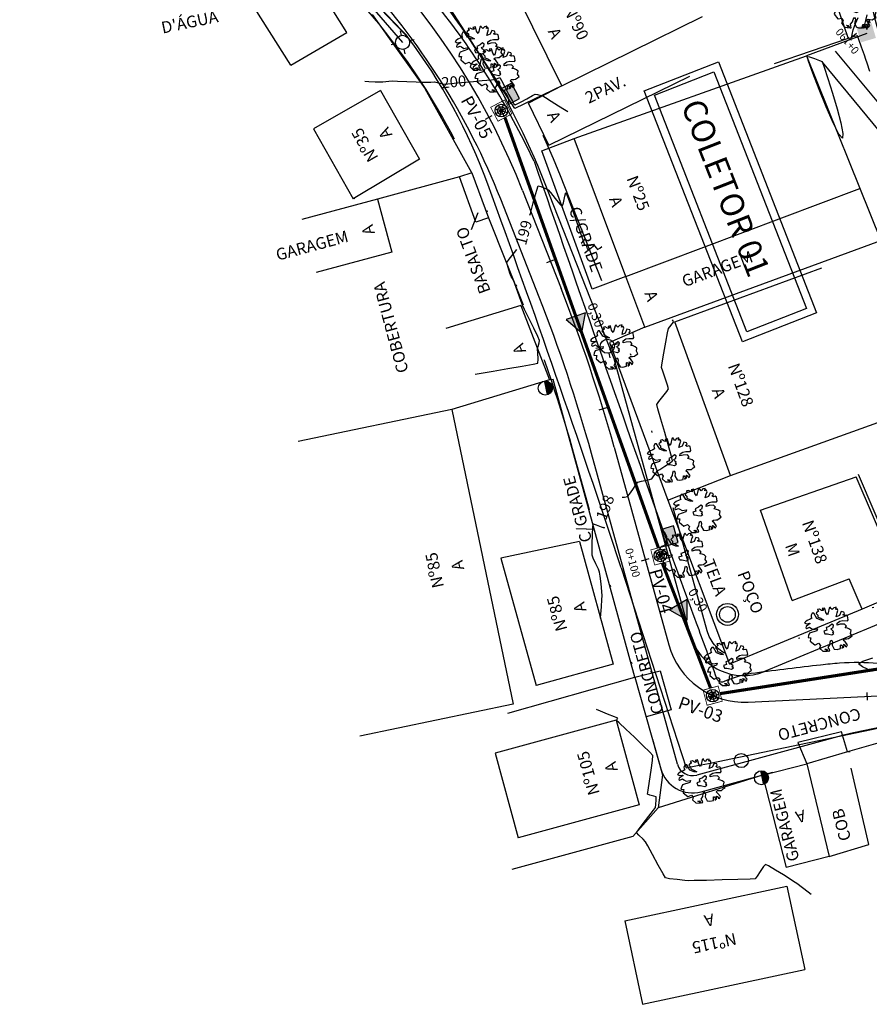
# Model space of a CAD drawing. Extents: x 183532 to 184283, y 1668162 to 1668945.
# Drawn here: x 183583 to 183638, y 1668436 to 1668499 of the extents above; entities that cross this region are included whole.
import ezdxf
from ezdxf.enums import TextEntityAlignment as Align

# ---------------------------------------------------------------- set-up
doc = ezdxf.new("R2010")
doc.units = 0
doc.header["$LTSCALE"] = 20
doc.header["$MEASUREMENT"] = 0
for name, pattern in [('CENTER', [2, 1.25, -0.25, 0.25, -0.25]), ('DASHDOT2', [0.5, 0.25, -0.125, 0, -0.125]), ('DIVIDE', [1.25, 0.5, -0.25, 0, -0.25, 0, -0.25])]:
    doc.linetypes.add(name, pattern=pattern)
doc.layers.get('0').update_dxf_attribs({"linetype": 'CONTINUOUS'})
for name, color, linetype in [('01-PVS-BL-CX', 1, 'CONTINUOUS'), ('A_ALINHAMENTO', 2, 'DIVIDE'), ('A_EIXO', 3, 'CENTER'), ('A_ESTACAS', 3, 'CONTINUOUS'), ('A_MEIOFIO', 4, 'CONTINUOUS'), ('ARVORES', 8, 'CONTINUOUS'), ('BR', 8, 'CONTINUOUS'), ('CALÇADA', 8, 'CONTINUOUS'), ('CEA', 8, 'CERCA'), ('COB', 8, 'DASHDOT2'), ('CONT-MJR', 8, 'CONTINUOUS'), ('CONT-MNR', 8, 'CONTINUOUS'), ('DIRE', 8, 'CONTINUOUS'), ('EA', 8, 'CONTINUOUS'), ('EM', 8, 'CONTINUOUS'), ('GRD', 8, 'GRADE'), ('MURO', 8, 'CONTINUOUS'), ('POSTES', 8, 'CONTINUOUS'), ('REDE', 1, 'CONTINUOUS'), ('REDE-DRENAGEM', 5, 'CONTINUOUS'), ('REDELETR', 7, 'REDELETR'), ('RN', 7, 'CONTINUOUS')]:
    doc.layers.add(name, color=color, linetype=linetype)
doc.styles.add('2MM', font='simplex.shx', dxfattribs={"height": 0.4})
doc.styles.add('R', font='ROMANS.SHX', dxfattribs={"height": 0.525})
doc.styles.add('R6', font='ROMANS.SHX', dxfattribs={"height": 0.3})
doc.styles.add('ROMANS', font='ROMANS.shx')
doc.linetypes.add('CERCA', pattern='A,0.5,-1e-05,["X",STANDARD,S=0.1,R=0,X=-0.05,Y=-0.05],0', length=0.50001)
doc.linetypes.add('GRADE', pattern='A,0.5,-0.1,["XX",STANDARD,S=0.1,R=0,X=-0.05,Y=-0.05],-0.15', length=0.75)
doc.linetypes.add('REDELETR', pattern='A,0.35,-0.05,["E",STANDARD,S=0.1,R=0,X=-0.05,Y=-0.05],-0.05', length=0.45)

# ---------------------------------------------------------------- blocks, each defined once
blk = doc.blocks.new('RN')
blk.add_solid([(-0.001, -0.001), (0.001, -0.001), (-0.001, 0.001), (0.001, 0.001)])
at = {"style": 'R6'}
for tag, p in [('RN', (0.00273, -0.00072)), ('CT=', (0.00273, -0.00344))]:
    blk.add_attdef(tag, p, '', height=0.0015, dxfattribs=at)
blk = doc.blocks.new('AR4')
at = {"linetype": 'CONTINUOUS'}
for p, q in [((-0.00178, 0.00253), (-0.00198, 0.0023)), ((-0.00158, 0.00249), (-0.00178, 0.00253)), ((-0.00091, 0.00264), (-0.00122, 0.00247)), ((-0.00077, 0.00284), (-0.00104, 0.00284)), ((-0.00104, 0.00284), (-0.001, 0.0027)), ((-0.001, 0.0027), (-0.00091, 0.00264)), ((-0.00054, 0.00264), (-0.00077, 0.00284)), ((-0.00036, 0.00257), (-0.00054, 0.00264)), ((-0.00009, 0.00284), (-0.0004, 0.00284)), ((-0.0004, 0.00284), (-0.0004, 0.00277)), ((-0.0004, 0.00277), (-0.00026, 0.00272)), ((-0.00026, 0.00272), (-0.00036, 0.00257)), ((-0.00006, 0.00228), (-0.00009, 0.00284)), ((0.00048, 0.00271), (0.00023, 0.00218)), ((0.00065, 0.00281), (0.00048, 0.00271)), ((0.00066, 0.0027), (0.00065, 0.00281)), ((0.00081, 0.00246), (0.00066, 0.0027)), ((0.00106, 0.00264), (0.00081, 0.00246)), ((0.00138, 0.00265), (0.00106, 0.00264)), ((0.00127, 0.00237), (0.00138, 0.00265)), ((-0.00285, 0.00164), (-0.00298, 0.00154)), ((-0.00298, 0.00154), (-0.00277, 0.00135)), ((-0.00261, 0.00176), (-0.00285, 0.00164)), ((-0.00277, 0.00135), (-0.00237, 0.00134)), ((-0.00219, 0.00185), (-0.00261, 0.00176)), ((-0.00229, 0.00128), (-0.00258, 0.00117)), ((-0.00237, 0.00134), (-0.00229, 0.00128)), ((-0.00196, 0.00192), (-0.00219, 0.00185)), ((-0.00198, 0.0023), (-0.00199, 0.0021)), ((-0.00199, 0.0021), (-0.00196, 0.00192)), ((-0.00132, 0.00176), (-0.00158, 0.00249)), ((-0.00084, 0.00143), (-0.00132, 0.00176)), ((-0.00122, 0.00247), (-0.00131, 0.00239)), ((-0.00131, 0.00239), (-0.00114, 0.00216)), ((-0.00114, 0.00216), (-0.00117, 0.0019)), ((-0.00117, 0.0019), (-0.00084, 0.00167)), ((-0.00084, 0.00167), (-0.00051, 0.00138)), ((-0.00051, 0.00138), (-0.00084, 0.00143)), ((0.00009, 0.00195), (-0.00006, 0.00228)), ((0.00023, 0.00218), (0.00009, 0.00195)), ((0.00113, 0.00146), (0.00134, 0.00191)), ((0.00156, 0.00155), (0.00113, 0.00146)), ((0.00146, 0.00244), (0.00127, 0.00237)), ((0.00134, 0.00191), (0.00151, 0.00219)), ((0.00151, 0.00219), (0.00146, 0.00244)), ((0.00188, 0.00198), (0.00156, 0.00155)), ((0.00221, 0.00183), (0.00188, 0.00198)), ((0.00201, 0.00153), (0.00223, 0.00165)), ((0.00218, 0.00139), (0.00201, 0.00153)), ((0.00242, 0.0014), (0.00218, 0.00139)), ((0.00223, 0.00165), (0.00221, 0.00183)), ((0.00255, 0.00128), (0.00242, 0.0014)), ((0.00254, 0.00077), (0.00255, 0.00128)), ((-0.00289, 0.00105), (-0.00296, 0.00087)), ((-0.00296, 0.00087), (-0.00284, 0.00077)), ((-0.00258, 0.00117), (-0.00289, 0.00105)), ((-0.00284, 0.00077), (-0.00247, 0.00085)), ((-0.00264, 0.0001), (-0.00282, -0.00014)), ((-0.00165, 0.00022), (-0.00264, 0.0001)), ((-0.00247, 0.00085), (-0.00234, 0.00071)), ((-0.00234, 0.00071), (-0.00208, 0.00047)), ((-0.00208, 0.00047), (-0.00152, 0.00046)), ((-0.00152, 0.00046), (-0.00165, 0.00022)), ((-0.00038, 0.00004), (-0.0008, -0.00001)), ((-0.00025, 0.00041), (-0.00042, 0.00037)), ((-0.00042, 0.00037), (-0.00038, 0.00004)), ((0.00006, 0.00047), (-0.00025, 0.00041)), ((0.0004, 0.00066), (0.00006, 0.00047)), ((0.00016, 0.0001), (0.00046, 0.0002)), ((0.00022, -0.00007), (0.00016, 0.0001)), ((0.00058, 0.00048), (0.0004, 0.00066)), ((0.00046, 0.0002), (0.00058, 0.00048)), ((0.00104, 0.00038), (0.0011, 0.00064)), ((0.00144, 0.00041), (0.00104, 0.00038)), ((0.0011, 0.00064), (0.00148, 0.0008)), ((0.00199, 0.00033), (0.00144, 0.00041)), ((0.00148, 0.0008), (0.00187, 0.0008)), ((0.00187, 0.0008), (0.00243, 0.00067)), ((0.00194, -0.00014), (0.00216, 0.00003)), ((0.00216, 0.00003), (0.00199, 0.00033)), ((0.00243, 0.00067), (0.00254, 0.00077)), ((-0.00282, -0.00014), (-0.00294, -0.0004)), ((-0.00294, -0.0004), (-0.00258, -0.00049)), ((-0.00265, -0.00064), (-0.00275, -0.0009)), ((-0.00275, -0.0009), (-0.00229, -0.00149)), ((-0.00258, -0.00049), (-0.00265, -0.00064)), ((-0.0008, -0.00001), (-0.00072, -0.00037)), ((-0.00072, -0.00037), (-0.00042, -0.00045)), ((-0.00042, -0.00045), (-0.00024, -0.00053)), ((-0.00024, -0.00053), (0.0001, -0.00068)), ((0.0001, -0.00068), (0.00039, -0.00055)), ((0.00041, -0.00031), (0.00022, -0.00007)), ((0.00024, -0.00041), (0.00041, -0.00031)), ((0.00039, -0.00055), (0.00024, -0.00041)), ((0.00224, -0.00027), (0.00194, -0.00014)), ((0.00245, -0.00041), (0.00224, -0.00027)), ((0.00263, -0.00064), (0.00245, -0.00041)), ((0.00248, -0.001), (0.00263, -0.00064)), ((0.00261, -0.00135), (0.00248, -0.001)), ((-0.00229, -0.00149), (-0.00221, -0.00148)), ((-0.00221, -0.00148), (-0.00176, -0.00139)), ((-0.0016, -0.0017), (-0.00179, -0.00201)), ((-0.00179, -0.00201), (-0.00144, -0.00249)), ((-0.00176, -0.00139), (-0.0016, -0.0017)), ((-0.00144, -0.00249), (-0.0009, -0.00261)), ((-0.00093, -0.00251), (-0.00115, -0.0023)), ((-0.00115, -0.0023), (-0.00093, -0.00233)), ((-0.00093, -0.00233), (-0.00084, -0.00255)), ((-0.0009, -0.00261), (-0.00093, -0.00251)), ((-0.00067, -0.00216), (-0.0004, -0.00188)), ((-0.00059, -0.00236), (-0.00067, -0.00216)), ((-0.00055, -0.00261), (-0.00059, -0.00236)), ((-0.0004, -0.00188), (-0.0003, -0.00155)), ((-0.0003, -0.00155), (-0.00015, -0.00131)), ((-0.00015, -0.00131), (-0.00005, -0.00137)), ((-0.00001, -0.00163), (-0.00013, -0.00197)), ((-0.00013, -0.00197), (0.00005, -0.00252)), ((-0.00005, -0.00137), (-0.00001, -0.00163)), ((0.00084, -0.00263), (0.00094, -0.00219)), ((0.00094, -0.00219), (0.00103, -0.00219)), ((0.00118, -0.00237), (0.00102, -0.00263)), ((0.00103, -0.00219), (0.00118, -0.00237)), ((0.00127, -0.00254), (0.00135, -0.00235)), ((0.00135, -0.00235), (0.0013, -0.00216)), ((0.0013, -0.00216), (0.00148, -0.00225)), ((0.00139, -0.00164), (0.00159, -0.00152)), ((0.00158, -0.00189), (0.00139, -0.00164)), ((0.00148, -0.00225), (0.00151, -0.00235)), ((0.00151, -0.00235), (0.0015, -0.00246)), ((0.0015, -0.00246), (0.00163, -0.00255)), ((0.0018, -0.00233), (0.00158, -0.00189)), ((0.00159, -0.00152), (0.00187, -0.00155)), ((0.00163, -0.00255), (0.0018, -0.00233)), ((0.00187, -0.00155), (0.00211, -0.00159)), ((0.00211, -0.00159), (0.00237, -0.00144)), ((0.00237, -0.00144), (0.00261, -0.00135)), ((-0.00084, -0.00255), (-0.00072, -0.00263)), ((-0.00072, -0.00263), (-0.00055, -0.00261)), ((0.00005, -0.00252), (0.00038, -0.00263)), ((0.00038, -0.00263), (0.00084, -0.00263)), ((0.00102, -0.00263), (0.00127, -0.00254))]:
    blk.add_line(p, q, dxfattribs=at)
blk = doc.blocks.new('PML')
for p, q in [((0, 0.0015), (0, 0.0009)), ((-0.0009, 0), (-0.0015, 0)), ((0.0015, 0), (0.0009, 0)), ((0, -0.0009), (0, -0.0015))]:
    blk.add_line(p, q)
blk.add_circle((0, 0), 0.0009)
blk = doc.blocks.new('DIRE')
blk.add_lwpolyline([(0, 0, 0, 0, 0), (0.003, 0, 0.0015, 0, 0), (0.0045, 0, 0, 0, 0)], format="xyseb")
blk = doc.blocks.new('PC')
at = {"const_width": 0.0009}
blk.add_lwpolyline([(0, -0.00045, 1), (0, 0.00045, 1)], format="xyb", dxfattribs=at)
blk.add_circle((0, 0), 0.0009)
blk = doc.blocks.new('PM')
blk.add_circle((0, 0), 0.0009)
blk = doc.blocks.new('WB-BL')
at = {"layer": '01-PVS-BL-CX'}
blk.add_hatch(color=256, dxfattribs=at).paths.add_polyline_path([(0.55, 0.8), (-0.55, 0.8), (-0.55, 0, -0.366308), (0.55, 0)])
blk.add_lwpolyline([(-0.55, 0), (0.55, 0), (0.55, 0.8), (-0.55, 0.8)], close=True, dxfattribs=at)
blk.add_arc((0, -0.65), 0.851, 49.76364, 130.23636, dxfattribs=at)
blk = doc.blocks.new('WB-SETA')
at = {"layer": 'REDE-DRENAGEM'}
blk.add_hatch(color=256, dxfattribs=at).paths.add_polyline_path([(-1.125, 0.65), (-1.125, -0.65), (0, 0)])
blk.add_lwpolyline([(-1.125, 0.65), (-1.125, -0.65), (0, 0)], close=True, dxfattribs=at)
at = {"layer": '01-PVS-BL-CX', "style": 'ROMANS'}
blk.add_text('0,30', height=0.6, dxfattribs=at).set_placement((-1.55, 0.932))
blk = doc.blocks.new('WB-TEXTO-COLETOR')
at = {"layer": '01-PVS-BL-CX'}
for points in [[(-8.599, 5.082), (8.599, 5.082), (8.599, 0), (-8.599, 0)], [(-8.099, 4.582), (8.099, 4.582), (8.099, 0.5), (-8.099, 0.5)]]:
    blk.add_lwpolyline(points, close=True, dxfattribs=at)
at = {"layer": '01-PVS-BL-CX', "style": 'ROMANS'}
blk.add_text('COLETOR 01', height=1.5, dxfattribs=at).set_placement((-6.902, 1.837))

msp = doc.modelspace()

# ---------------------------------------------------------------- linework, layer by layer
at = {"layer": '01-PVS-BL-CX', "const_width": 0.05}
for points in [[(183614.799, 1668493.04), (183614.332, 1668493.925), (183613.448, 1668493.457), (183613.915, 1668492.573)], [(183624.886, 1668464.502), (183624.638, 1668465.47), (183623.669, 1668465.222), (183623.917, 1668464.253)], [(183627.261, 1668455.306), (183628.227, 1668455.567), (183627.966, 1668456.532), (183627.001, 1668456.272)]]:
    msp.add_lwpolyline(points, close=True, dxfattribs=at)
at = {"layer": '01-PVS-BL-CX', "color": 2}
for centre in [(183614.124, 1668493.249), (183624.278, 1668464.862), (183627.614, 1668455.919)]:
    msp.add_circle(centre, 0.4, dxfattribs=at)
at = {"layer": 'A_ALINHAMENTO', "flags": 128}
for points in [[(183634.594, 1668496.339), (183658.999, 1668466.858, -0.491525), (183658.162, 1668463.151), (183653.966, 1668461.202, -0.117966), (183642.108, 1668458.798), (183641.05, 1668460.8, 0.387483), (183638.388, 1668461.759), (183630.501, 1668458.483, -0.450917), (183627.267, 1668460.059), (183622.371, 1668477.749), (183617.901, 1668489.094, 0.094721), (183608.021, 1668504.706), (183597.003, 1668516.461, -0.566377), (183597.426, 1668517.945), (183612.274, 1668521.936), (183610.924, 1668526.958), (183592.962, 1668522.13, 0.054694), (183589.69, 1668520.854, -0.056743), (183585.7, 1668519.317), (183559.038, 1668512.384)], [(183561.12, 1668504.453), (183589.467, 1668511.824, -0.274634), (183595.992, 1668509.935), (183604.228, 1668501.149, -0.094721), (183613.063, 1668487.187), (183615.52, 1668480.951, -0.026325), (183618.824, 1668471.071), (183624.309, 1668451.254, 0.413123), (183626.885, 1668449.789), (183635.016, 1668452.007, -0.051407), (183644.91, 1668453.64, 0.093777), (183656.157, 1668456.486), (183660.55, 1668458.527, -0.34091), (183662.814, 1668458.015), (183667.272, 1668452.63, 0.414214), (183670.229, 1668452.352), (183674.081, 1668455.54, 0.414214), (183674.359, 1668458.497), (183669.901, 1668463.882, 0.109017), (183667.148, 1668466.028, -0.109017), (183665.143, 1668467.591), (183638.6, 1668499.655)]]:
    msp.add_lwpolyline(points, format="xyb", dxfattribs=at)
at = {"layer": 'A_EIXO'}
msp.add_lwpolyline([(183554.76, 1668507.036), (183587.213, 1668515.474, -0.274634), (183597.025, 1668512.635), (183606.125, 1668502.927, -0.095717), (183615.482, 1668488.14), (183617.939, 1668481.904, -0.026325), (183621.329, 1668471.765), (183624.816, 1668459.17, 0.350738), (183629.877, 1668455.51), (183644.401, 1668456.216, 0.09688), (183655.062, 1668458.844), (183659.257, 1668460.793, 0.491525), (183661.002, 1668468.516), (183636.597, 1668497.997)], format="xyb", dxfattribs=at)
at = {"layer": 'A_ESTACAS', "extrusion": (0, 0, -1)}
msp.add_line((183636.79, 1668498.157), (183636.405, 1668497.838), dxfattribs=at)
at = {"layer": 'A_ESTACAS', "extrusion": (-1.19881e-16, -2.50048e-17, -1)}
for p, q in [((183613.107, 1668492.712), (183613.549, 1668492.945)), ((183617.023, 1668483.547), (183617.488, 1668483.731)), ((183620.376, 1668474.151), (183620.854, 1668474.297)), ((183623.073, 1668464.528), (183623.555, 1668464.662)), ((183627.462, 1668455.724), (183627.669, 1668456.18)), ((183637.504, 1668455.63), (183637.48, 1668456.13))]:
    msp.add_line(p, q, dxfattribs=at)
at = {"layer": 'A_MEIOFIO'}
for p, q in [((183635.442, 1668497.041), (183659.847, 1668467.56)), ((183621.326, 1668477.4), (183616.877, 1668488.69)), ((183616.544, 1668481.354), (183614.086, 1668487.591)), ((183626.207, 1668459.766), (183621.326, 1668477.4)), ((183625.369, 1668451.548), (183619.884, 1668471.364)), ((183638.81, 1668460.743), (183630.923, 1668457.467)), ((183634.726, 1668453.068), (183626.596, 1668450.85))]:
    msp.add_line(p, q, dxfattribs=at)
for centre, radius, start, end in [((183572.126, 1668471.058), 48.1, 21.5041, 43.14796), ((183572.126, 1668471.058), 45.1, 21.5041, 43.14796), ((183523.411, 1668444.66), 100.1, 15.47233, 21.5041), ((183629.58, 1668460.699), 3.5, 195.47233, 292.558), ((183647.885, 1668404.83), 50, 93.48776, 105.25896), ((183626.333, 1668451.815), 1, 195.47233, 285.25896)]:
    msp.add_arc(centre, radius, start, end, dxfattribs=at)
at = {"layer": 'BR'}
msp.add_line((183621.775, 1668464.083), (183625.928, 1668451.305), dxfattribs=at)
at = {"layer": 'BR', "const_width": 0.1}
msp.add_lwpolyline([(183608.144, 1668497.961), (183602.477, 1668503.857), (183596.648, 1668510.939), (183593.686, 1668512.836), (183590.829, 1668513.077)], dxfattribs=at)
at = {"layer": 'BR'}
msp.add_lwpolyline([(183652.192, 1668476.385, -0.007044), (183654.101, 1668474.349, -0.012807), (183656.445, 1668471.641, -0.00814), (183660.392, 1668466.676, -0.04745), (183660.971, 1668465.753, -0.137409), (183661.199, 1668464.585, -0.165313), (183660.803, 1668463.67, -0.076402), (183660.091, 1668463.091, -0.024377), (183657.556, 1668461.767, -0.021811), (183650.785, 1668458.993, -0.052148), (183647.807, 1668458.261, -0.015331), (183644.952, 1668457.956, -0.015653), (183642.143, 1668457.832, -0.024061), (183638.175, 1668457.972, 0.038906), (183635.718, 1668457.985, 0.010689), (183634.507, 1668457.872, 0.003097), (183630.34, 1668457.364, 0.07246), (183628.307, 1668456.797, -0.416023), (183627.907, 1668456.953, -0.014543), (183627.886, 1668457.006, -0.000219), (183626.584, 1668460.552, -0.000287), (183625.739, 1668462.86, -0.000284), (183624.891, 1668465.185)], format="xyb", dxfattribs=at)
for centre, radius, start, end in [((183662.29, 1668505.559), 25.165, 170.63455, 211.17989), ((183571.116, 1668468.859), 49.819, 25.14145, 38.42356), ((183579.03, 1668476.025), 36.452, 20.09519, 36.99546), ((188337.466, 1670125.109), 4996.37, 199.10221, 199.403936), ((182849.92, 1668209.278), 812.825, 18.269054, 20.095192), ((182997.624, 1671496.31), 3109.151, 281.658746, 282.088381)]:
    msp.add_arc(centre, radius, start, end, dxfattribs=at)
at = {"layer": 'CALÇADA'}
for p, q in [((183612.242, 1668489.27), (183613.302, 1668486.399)), ((183612.619, 1668486.715), (183612.205, 1668485.641)), ((183622.655, 1668457.105), (183624.262, 1668457.511)), ((183624.262, 1668457.511), (183624.966, 1668455.01)), ((183624.966, 1668455.01), (183623.373, 1668454.56)), ((183635.836, 1668453.601), (183633.057, 1668452.925)), ((183636.223, 1668452.336), (183635.836, 1668453.601)), ((183633.057, 1668452.925), (183633.624, 1668451.577))]:
    msp.add_line(p, q, dxfattribs=at)
at = {"layer": 'CEA'}
for p in [(183624.751, 1668468.4), (183637.148, 1668461.446)]:
    msp.add_line(p, (183628.689, 1668457.932), dxfattribs=at)
at = {"layer": 'COB'}
for p, q in [((183636.223, 1668452.336), (183633.624, 1668451.577)), ((183637.577, 1668446.421), (183636.223, 1668452.336)), ((183635.05, 1668445.649), (183637.577, 1668446.421))]:
    msp.add_line(p, q, dxfattribs=at)
at = {"layer": 'CONT-MJR', "elevation": 200}
for points in [[(183605.413, 1668495.129), (183605.662, 1668495.114), (183606.071, 1668495.09), (183606.318, 1668495.078), (183606.559, 1668495.094), (183606.957, 1668495.124), (183607.199, 1668495.14), (183607.493, 1668495.129), (183608.087, 1668495.103), (183608.682, 1668495.077), (183608.977, 1668495.064), (183609.227, 1668495.067), (183609.635, 1668495.073), (183609.841, 1668495.074)], [(183609.841, 1668495.074), (183609.872, 1668495.074), (183610.035, 1668495.039), (183610.302, 1668494.977), (183610.464, 1668494.942), (183610.72, 1668494.964), (183611.329, 1668495.019), (183612.113, 1668495.091), (183612.348, 1668495.113)], [(183612.348, 1668495.113), (183612.896, 1668495.164), (183613.499, 1668495.221), (183613.746, 1668495.246), (183613.888, 1668495.302), (183614.029, 1668495.35), (183614.129, 1668495.173), (183614.351, 1668494.758), (183614.613, 1668494.263), (183614.832, 1668493.848), (183614.926, 1668493.673), (183615.005, 1668493.621), (183615.106, 1668493.666), (183615.213, 1668493.716), (183615.383, 1668493.809), (183615.747, 1668494.005), (183616.114, 1668494.202), (183616.295, 1668494.292), (183616.426, 1668494.27), (183616.64, 1668494.22), (183616.769, 1668494.186), (183616.937, 1668494.084), (183617.316, 1668493.848), (183617.771, 1668493.563), (183618.168, 1668493.314), (183618.373, 1668493.185)], [(183604.727, 1668487.62), (183604.769, 1668487.681)]]:
    msp.add_lwpolyline(points, dxfattribs=at)
at = {"layer": 'CONT-MNR'}
for points, elevation in [([(183637.642, 1668495.748), (183637.477, 1668496.271), (183637.401, 1668496.51), (183637.305, 1668496.786), (183637.124, 1668497.294), (183636.945, 1668497.786), (183636.855, 1668498.012), (183636.671, 1668497.98), (183636.49, 1668497.952), (183636.519, 1668498.113), (183636.592, 1668498.4), (183636.642, 1668498.576), (183636.739, 1668498.8), (183636.908, 1668499.181)], 197), ([(183637.66, 1668498.836), (183637.604, 1668499.012), (183637.547, 1668498.861), (183637.482, 1668498.58), (183637.446, 1668498.429), (183637.435, 1668498.498), (183637.424, 1668498.57), (183637.316, 1668498.533), (183637.206, 1668498.501), (183637.269, 1668498.657), (183637.346, 1668498.821), (183637.391, 1668498.994), (183637.484, 1668499.357)], 196), ([(183615.952, 1668486.568), (183615.984, 1668486.688), (183616.21, 1668487.531), (183616.389, 1668488.18), (183616.472, 1668488.445), (183616.649, 1668488.397), (183616.94, 1668488.282), (183617.114, 1668488.202), (183617.262, 1668488.021), (183617.554, 1668487.65), (183617.851, 1668487.286), (183618.011, 1668487.128), (183618.085, 1668487.364), (183618.172, 1668487.79), (183618.247, 1668488.019), (183618.354, 1668487.774), (183618.576, 1668487.159), (183618.854, 1668486.358), (183619.129, 1668485.556), (183619.343, 1668484.935), (183619.438, 1668484.68), (183619.592, 1668484.684), (183619.85, 1668484.711), (183620, 1668484.72), (183620.075, 1668484.628), (183620.191, 1668484.467), (183620.263, 1668484.379), (183620.407, 1668484.469), (183620.549, 1668484.571)], 199), ([(183612.453, 1668476.423), (183612.84, 1668476.49), (183613.602, 1668476.621), (183614.542, 1668476.783), (183615.463, 1668476.946), (183616.168, 1668477.076), (183616.459, 1668477.142), (183616.47, 1668477.386), (183616.452, 1668477.798), (183616.44, 1668478.036), (183616.474, 1668478.188), (183616.533, 1668478.438), (183616.562, 1668478.59), (183616.452, 1668478.828), (183616.192, 1668479.367), (183615.879, 1668480.012), (183615.61, 1668480.567), (183615.481, 1668480.837), (183615.375, 1668481.128), (183615.182, 1668481.667), (183614.996, 1668482.189), (183614.909, 1668482.431), (183614.832, 1668482.542), (183614.756, 1668482.654), (183614.679, 1668482.88), (183614.545, 1668483.293), (183614.48, 1668483.549), (183614.635, 1668483.768), (183614.97, 1668484.196), (183615.113, 1668484.378)], 199), ([(183621.837, 1668468.576), (183621.996, 1668468.589), (183622.186, 1668468.618), (183622.307, 1668468.771), (183622.516, 1668469.075), (183622.722, 1668469.378), (183622.835, 1668469.53), (183623.08, 1668469.595), (183623.489, 1668469.685), (183623.723, 1668469.743), (183623.823, 1668469.88), (183623.979, 1668470.116), (183624.076, 1668470.257), (183624.238, 1668470.359), (183624.568, 1668470.562), (183624.897, 1668470.773), (183625.058, 1668470.9), (183624.991, 1668471.187), (183624.805, 1668471.849), (183624.557, 1668472.699), (183624.309, 1668473.55), (183624.119, 1668474.215), (183624.047, 1668474.505), (183624.17, 1668474.683), (183624.427, 1668475.001), (183624.683, 1668475.32), (183624.805, 1668475.498), (183624.74, 1668475.732), (183624.585, 1668476.175), (183624.426, 1668476.62), (183624.35, 1668476.862), (183624.392, 1668477.153), (183624.499, 1668477.765), (183624.629, 1668478.479), (183624.74, 1668479.076), (183624.792, 1668479.337), (183624.882, 1668479.456), (183625.033, 1668479.647), (183625.114, 1668479.752), (183625.089, 1668479.827), (183625.06, 1668479.901)], 198), ([(183620.457, 1668460.867), (183620.477, 1668461.117), (183620.514, 1668461.58), (183620.549, 1668462.044), (183620.564, 1668462.294), (183620.541, 1668462.557), (183620.49, 1668463.049), (183620.435, 1668463.536), (183620.401, 1668463.789), (183620.319, 1668463.98), (183620.158, 1668464.332), (183619.997, 1668464.684), (183619.918, 1668464.876), (183619.915, 1668465.111), (183619.923, 1668465.605), (183619.939, 1668466.182), (183619.961, 1668466.664), (183619.985, 1668466.875), (183620.179, 1668466.818), (183620.503, 1668466.688), (183620.698, 1668466.63), (183620.708, 1668466.688)], 198), ([(183637.814, 1668457.453), (183637.182, 1668457.761), (183636.922, 1668457.957), (183637.194, 1668458.115), (183637.834, 1668458.334)], 197), ([(183633.9, 1668443.224), (183633.705, 1668443.372), (183633.342, 1668443.648), (183632.979, 1668443.923), (183632.782, 1668444.069), (183632.572, 1668444.204), (183632.135, 1668444.478), (183631.624, 1668444.794), (183631.189, 1668445.052), (183630.981, 1668445.154), (183630.858, 1668445.009), (183630.655, 1668444.702), (183630.453, 1668444.391), (183630.335, 1668444.235), (183630.004, 1668444.213), (183629.227, 1668444.186), (183628.225, 1668444.158), (183627.22, 1668444.133), (183626.434, 1668444.116), (183626.09, 1668444.111), (183625.829, 1668444.132), (183625.345, 1668444.18), (183624.865, 1668444.236), (183624.613, 1668444.287), (183624.452, 1668444.543), (183624.138, 1668445.11), (183623.776, 1668445.778), (183623.474, 1668446.342), (183623.336, 1668446.593), (183623.17, 1668446.753), (183622.895, 1668447.014), (183622.749, 1668447.182), (183622.873, 1668447.366), (183623.174, 1668447.76), (183623.536, 1668448.223), (183623.841, 1668448.614), (183623.975, 1668448.792), (183623.994, 1668448.977), (183624.011, 1668449.282), (183624.006, 1668449.46), (183623.859, 1668449.511), (183623.605, 1668449.579), (183623.459, 1668449.631), (183623.49, 1668449.885), (183623.582, 1668450.468), (183623.69, 1668451.17), (183623.773, 1668451.783), (183623.788, 1668452.097), (183623.599, 1668452.316), (183623.168, 1668452.744), (183622.617, 1668453.271), (183622.071, 1668453.785), (183621.653, 1668454.176), (183621.485, 1668454.335), (183621.524, 1668454.409), (183621.562, 1668454.484), (183621.36, 1668454.568), (183620.914, 1668454.746), (183620.451, 1668454.929), (183620.201, 1668455.028)], 198)]:
    msp.add_lwpolyline(points, dxfattribs=dict(at, elevation=elevation))
at = {"layer": 'CONT-MNR', "elevation": 197}
msp.add_lwpolyline([(183634.614, 1668496.381), (183634.729, 1668496.014), (183634.961, 1668495.29), (183635.255, 1668494.358), (183635.553, 1668493.364), (183635.798, 1668492.458), (183635.932, 1668491.787), (183635.898, 1668491.499), (183635.671, 1668491.75), (183635.303, 1668492.475), (183634.861, 1668493.487), (183634.409, 1668494.602), (183634.011, 1668495.634), (183633.733, 1668496.397), (183633.639, 1668496.708), (183633.802, 1668496.681), (183634.119, 1668496.571), (183634.441, 1668496.448), (183634.614, 1668496.381)], close=True, dxfattribs=at)
at = {"layer": 'EA'}
for p, q in [((183604.262, 1668498.24), (183600.322, 1668504.501)), ((183600.687, 1668496.157), (183595.724, 1668504.043)), ((183617.994, 1668494.824), (183615.148, 1668500.582)), ((183617.994, 1668494.824), (183626.959, 1668499.256)), ((183600.687, 1668496.157), (183604.262, 1668498.24)), ((183618.77, 1668491.469), (183633.611, 1668496.739)), ((183633.611, 1668496.739), (183638.34, 1668484.956)), ((183617.167, 1668491.053), (183626.153, 1668495.441)), ((183606.425, 1668494.528), (183602.13, 1668492.088)), ((183606.425, 1668494.528), (183608.914, 1668490.146)), ((183617.994, 1668494.824), (183615.867, 1668493.717)), ((183617.167, 1668491.053), (183615.867, 1668493.717)), ((183602.13, 1668492.088), (183604.668, 1668487.621)), ((183622.079, 1668482.668), (183618.77, 1668491.469)), ((183608.914, 1668490.146), (183604.668, 1668487.621)), ((183622.079, 1668482.668), (183637.006, 1668488.281)), ((183606.228, 1668487.605), (183601.4, 1668486.307)), ((183606.228, 1668487.605), (183607.137, 1668484.225)), ((183623.28, 1668479.428), (183638.34, 1668484.956)), ((183607.137, 1668484.225), (183602.308, 1668482.927)), ((183625.203, 1668479.768), (183634.591, 1668483.214)), ((183623.28, 1668479.428), (183622.079, 1668482.668)), ((183615.37, 1668480.803), (183610.584, 1668479.355)), ((183615.37, 1668480.803), (183617.201, 1668476.068)), ((183628.744, 1668469.959), (183625.203, 1668479.768)), ((183617.201, 1668476.068), (183610.958, 1668474.179)), ((183610.958, 1668474.179), (183601.17, 1668472.132)), ((183610.958, 1668474.179), (183614.889, 1668455.379)), ((183628.744, 1668469.959), (183638.15, 1668473.354)), ((183619.108, 1668465.763), (183614.099, 1668464.702)), ((183619.108, 1668465.763), (183621.268, 1668457.922)), ((183614.099, 1668464.702), (183616.342, 1668456.565)), ((183621.268, 1668457.922), (183616.342, 1668456.565)), ((183614.889, 1668455.379), (183605.101, 1668453.333)), ((183621.452, 1668454.358), (183613.732, 1668452.259)), ((183621.452, 1668454.358), (183622.923, 1668448.946)), ((183613.732, 1668452.259), (183615.203, 1668446.847)), ((183630.791, 1668450.854), (183633.624, 1668451.577)), ((183633.624, 1668451.577), (183635.05, 1668445.649)), ((183630.791, 1668450.854), (183632.299, 1668444.946)), ((183622.923, 1668448.946), (183615.203, 1668446.847)), ((183635.05, 1668445.649), (183632.299, 1668444.946)), ((183622.003, 1668441.555), (183632.349, 1668443.768)), ((183632.349, 1668443.768), (183633.489, 1668438.439)), ((183622.003, 1668441.555), (183623.143, 1668436.225)), ((183623.143, 1668436.225), (183633.489, 1668438.439))]:
    msp.add_line(p, q, dxfattribs=at)
for radius in [0.7, 0.5]:
    msp.add_circle((183628.562, 1668461.102), radius, dxfattribs=at)
at = {"layer": 'EM'}
for p, q in [((183634.574, 1668502.75), (183636.264, 1668497.858)), ((183636.264, 1668497.858), (183631.538, 1668496.225)), ((183630.67, 1668467.746), (183636.78, 1668469.889)), ((183639.88, 1668462.61), (183636.78, 1668469.889)), ((183632.689, 1668461.99), (183630.67, 1668467.746)), ((183632.689, 1668461.99), (183636.326, 1668463.378)), ((183637.148, 1668461.446), (183636.326, 1668463.378)), ((183639.88, 1668462.61), (183637.148, 1668461.446))]:
    msp.add_line(p, q, dxfattribs=at)
at = {"layer": 'GRD'}
for p, q in [((183611.467, 1668489.014), (183606.228, 1668487.605)), ((183612.242, 1668489.27), (183611.467, 1668489.014)), ((183612.495, 1668486.132), (183611.467, 1668489.014)), ((183613.302, 1668486.399), (183612.495, 1668486.132)), ((183613.302, 1668486.399), (183615.524, 1668480.85)), ((183624.419, 1668450.857), (183624.132, 1668448.761)), ((183630.791, 1668450.854), (183624.132, 1668448.761))]:
    msp.add_line(p, q, dxfattribs=at)
at = {"layer": 'MURO'}
for p, q in [((183614.997, 1668493.377), (183610.856, 1668499.767)), ((183605.877, 1668499.39), (183609.268, 1668494.635)), ((183637.465, 1668498.17), (183633.611, 1668496.739)), ((183612.242, 1668489.27), (183609.268, 1668494.635)), ((183617.994, 1668494.824), (183614.997, 1668493.377)), ((183616.718, 1668490.691), (183618.77, 1668491.469)), ((183619.926, 1668481.85), (183616.718, 1668490.691)), ((183622.079, 1668482.668), (183619.926, 1668481.85)), ((183623.28, 1668479.428), (183621.028, 1668478.45)), ((183621.028, 1668478.45), (183624.751, 1668468.4)), ((183617.432, 1668476.098), (183617.201, 1668476.068)), ((183622.655, 1668457.105), (183617.432, 1668476.098)), ((183624.751, 1668468.4), (183628.744, 1668469.959)), ((183640.016, 1668462.759), (183636.915, 1668470.039)), ((183614.535, 1668454.812), (183622.655, 1668457.105)), ((183622.655, 1668457.105), (183624.419, 1668450.857)), ((183640.913, 1668453.693), (183636.223, 1668452.336)), ((183622.527, 1668446.928), (183624.132, 1668448.761)), ((183622.527, 1668446.928), (183614.807, 1668444.829))]:
    msp.add_line(p, q, dxfattribs=at)
at = {"layer": 'REDE', "color": 2}
for p, q in [((183613.741, 1668493.367), (183614.506, 1668493.131)), ((183613.77, 1668493.062), (183614.477, 1668493.436)), ((183614.311, 1668492.895), (183613.937, 1668493.603)), ((183614.242, 1668493.631), (183614.006, 1668492.867)), ((183623.89, 1668464.763), (183624.665, 1668464.961)), ((183623.933, 1668465.066), (183624.622, 1668464.658)), ((183624.481, 1668465.206), (183624.074, 1668464.518)), ((183624.377, 1668464.474), (183624.178, 1668465.249)), ((183627.96, 1668455.72), (183627.267, 1668456.119)), ((183627.813, 1668456.266), (183627.414, 1668455.573)), ((183627.509, 1668456.306), (183627.718, 1668455.533)), ((183627.227, 1668455.815), (183628, 1668456.024))]:
    msp.add_line(p, q, dxfattribs=at)
for centre, radius in [((183614.124, 1668493.249), 0.25), ((183614.124, 1668493.249), 0.1), ((183624.278, 1668464.862), 0.25), ((183624.278, 1668464.862), 0.1), ((183627.614, 1668455.919), 0.25), ((183627.614, 1668455.919), 0.1)]:
    msp.add_circle(centre, radius, dxfattribs=at)
at = {"layer": 'REDE-DRENAGEM', "const_width": 0.2}
for points in [[(183614.357, 1668492.807), (183624.153, 1668465.346)], [(183624.402, 1668464.378), (183627.483, 1668456.402)], [(183628.096, 1668456.05), (183656.032, 1668460.398)]]:
    msp.add_lwpolyline(points, dxfattribs=at)
at = {"layer": 'REDELETR'}
msp.add_line((183589.343, 1668519.002), (183607.82, 1668497.602), dxfattribs=at)

# ---------------------------------------------------------------- block references
at = {"layer": 'A_EIXO'}
for p, rotation in [((183614.33, 1668494.132), 297.8988969044613), ((183624.491, 1668466.001), 285.4723314336695)]:
    msp.add_blockref('WB-BL', p, dxfattribs=dict(at, rotation=rotation))
at = {"layer": 'ARVORES', "xscale": 500, "yscale": 500, "zscale": 500}
msp.add_blockref('AR4', (183636.739, 1668499.843), dxfattribs=at)
at = {"layer": 'ARVORES', "xscale": 500, "yscale": 500, "zscale": 500, "rotation": 11.78189619768454}
for p in [(183612.803, 1668497.202), (183613.844, 1668495.81), (183621.428, 1668478.133), (183625.06, 1668470.922), (183626.739, 1668467.705), (183625.828, 1668464.844), (183635.099, 1668460.122), (183628.689, 1668457.932), (183626.989, 1668450.439)]:
    msp.add_blockref('AR4', p, dxfattribs=at)
at = {"layer": 'DIRE', "xscale": 500, "yscale": 500, "zscale": 500}
for p, rotation in [((183608.322, 1668496.029), 215.4971198343528), ((183612.058, 1668487.409), 200.2082512349488), ((183620.429, 1668480.332), 20.32660035147357), ((183621.974, 1668476.026), 20.32564136372422), ((183618.832, 1668471.043), 195.3750136189258), ((183630.662, 1668458.827), 112.5580020317635), ((183622.956, 1668456.075), 195.7676490704175), ((183632.28, 1668451.288), 284.3206529780742), ((183635.062, 1668451.812), 286.2719615993208)]:
    msp.add_blockref('DIRE', p, dxfattribs=dict(at, rotation=rotation))
at = {"layer": 'POSTES', "xscale": 500, "yscale": 500, "zscale": 500, "rotation": 11.78189619768454}
for name, p in [('PML', (183607.82, 1668497.602)), ('PML', (183620.895, 1668478.215)), ('PC', (183616.935, 1668475.54)), ('PM', (183629.444, 1668451.778)), ('PC', (183630.732, 1668450.679))]:
    msp.add_blockref(name, p, dxfattribs=at)
at = {"layer": 'REDE', "rotation": 291.3833900850104}
msp.add_blockref('WB-TEXTO-COLETOR', (183626.386, 1668486.501), dxfattribs=at)
at = {"layer": 'REDE-DRENAGEM'}
for p, rotation in [((183619.255, 1668479.077), 289.6329083155983), ((183625.981, 1668460.75), 299.8922806532101)]:
    msp.add_blockref('WB-SETA', p, dxfattribs=dict(at, rotation=rotation))
at = {"layer": 'RN'}
ref = msp.add_blockref('RN', (183637.414, 1668498.222), dxfattribs=dict(at, xscale=500, yscale=500, zscale=500, rotation=106.4324100233112))
ref.add_attrib('CT=', 'CT=196.723', (183640.819, 1668497.503), dxfattribs={"layer": '0', "height": 0.75, "rotation": 106.43241, "style": 'R6'})
ref.add_attrib('RN', 'RN 2', (183639.577, 1668497.381), dxfattribs={"layer": '0', "height": 0.75, "rotation": 106.43241, "style": 'R6'})

# ---------------------------------------------------------------- texts
at = {"layer": '01-PVS-BL-CX', "style": 'ROMANS'}
for s, rotation, p in [('PV-05', 298.62003, (183611.51, 1668493.91)), ('PV-04', 285.66244, (183623.546, 1668463.883)), ('PV-03', 340.51967, (183625.345, 1668455.137))]:
    msp.add_text(s, height=0.8, rotation=rotation, dxfattribs=at).set_placement(p)
at = {"layer": 'A_ESTACAS', "style": 'ROMANS'}
for s, rotation, p in [('0+190', 129.61833, (183636.405, 1668497.838)), ('0+100', 285.47233, (183622.268, 1668464.334))]:
    msp.add_text(s, height=0.5, rotation=rotation, dxfattribs=at).set_placement(p, align=Align.CENTER)
at = {"layer": 'CALÇADA', "style": 'R6'}
for s, rotation, p in [('BASALTO', 110.25064, (183613.458, 1668481.736)), ('CONCRETO', 105.7308, (183624.502, 1668454.861)), ('CONCRETO', 194.93432, (183636.948, 1668455.143))]:
    msp.add_text(s, height=0.75, rotation=rotation, dxfattribs=at).set_placement(p)
at = {"layer": 'CEA', "style": 'R6'}
msp.add_text('TELA', height=0.75, rotation=290.61429, dxfattribs=at).set_placement((183626.976, 1668464.448))
at = {"layer": 'COB', "style": 'R'}
msp.add_text('COBERTURA', height=0.75, rotation=105.04702, dxfattribs=at).set_placement((183607.175, 1668479.43), align=Align.MIDDLE)
at = {"layer": 'CONT-MJR', "insert": (183611.103, 1668494.998, 200), "char_height": 0.7, "attachment_point": 5, "rotation": 5.18305, "style": '2MM'}
msp.add_mtext('{200}', dxfattribs=at)
at = {"layer": 'CONT-MNR', "char_height": 0.7, "attachment_point": 5, "style": '2MM'}
for s, insert, rotation in [('{199}', (183615.65, 1668485.441, 199), 74.88285), ('{198}', (183620.84, 1668467.902, 198), 69.60097)]:
    msp.add_mtext(s, dxfattribs=dict(at, insert=insert, rotation=rotation))
at = {"layer": 'EA', "style": 'R'}
for s, rotation, p in [('Nº90', 296.30538, (183618.812, 1668498.811)), ('A', 296.30538, (183617.467, 1668498.146)), ('2PAV.', 26.0272, (183620.805, 1668494.521)), ('A', 296.0272, (183617.416, 1668492.824)), ('Nº35', 119.59843, (183605.496, 1668491.102)), ('A', 119.59843, (183606.8, 1668491.843)), ('Nº25', 290.60715, (183622.765, 1668487.948)), ('A', 290.60715, (183621.361, 1668487.42)), ('A', 105.04702, (183605.717, 1668485.656)), ('GARAGEM', 15.04702, (183602.073, 1668484.547)), ('GARAGEM', 20.3266, (183627.947, 1668483.057)), ('A', 290.3266, (183623.617, 1668481.395)), ('A', 111.14144, (183615.353, 1668478.075)), ('Nº128', 289.84657, (183629.325, 1668475.713)), ('A', 289.84657, (183627.914, 1668475.203)), ('Nº85', 101.81081, (183609.962, 1668463.938)), ('A', 101.81081, (183611.43, 1668464.245)), ('Nº85', 105.4074, (183617.778, 1668461.179)), ('A', 105.4074, (183619.224, 1668461.577)), ('Nº105', 105.20937, (183619.775, 1668450.996)), ('A', 105.20937, (183621.222, 1668451.39)), ('GARAGEM', 104.32065, (183632.304, 1668447.677)), ('A', 194.32065, (183633.21, 1668448.305)), ('COB', 104.32065, (183635.929, 1668447.699)), ('A', 192.07433, (183627.385, 1668441.684)), ('Nº115', 192.07433, (183627.699, 1668440.217))]:
    msp.add_text(s, height=0.75, rotation=rotation, dxfattribs=at).set_placement(p, align=Align.MIDDLE)
at = {"layer": 'EA', "style": 'R6'}
msp.add_text('POÇO', height=0.75, rotation=290.61429, dxfattribs=at).set_placement((183629.184, 1668463.709))
at = {"layer": 'EM', "style": 'R'}
for s, p in [('Nº138', (183634.039, 1668465.696)), ('M', (183632.623, 1668465.199))]:
    msp.add_text(s, height=0.75, rotation=289.32943, dxfattribs=at).set_placement(p, align=Align.MIDDLE)
at = {"layer": 'MURO', "style": 'R6'}
for rotation, p in [(289.93966, (183618.424, 1668486.953)), (105.37501, (183619.932, 1668465.819))]:
    msp.add_text('C/GRADE', height=0.75, rotation=rotation, dxfattribs=at).set_placement(p)
at = {"layer": 'POSTES', "style": 'R6'}
msp.add_text("D'ÁGUA", height=0.75, rotation=11.7819, dxfattribs=at).set_placement((183592.513, 1668498.156))

doc.saveas('drawing.dxf')
